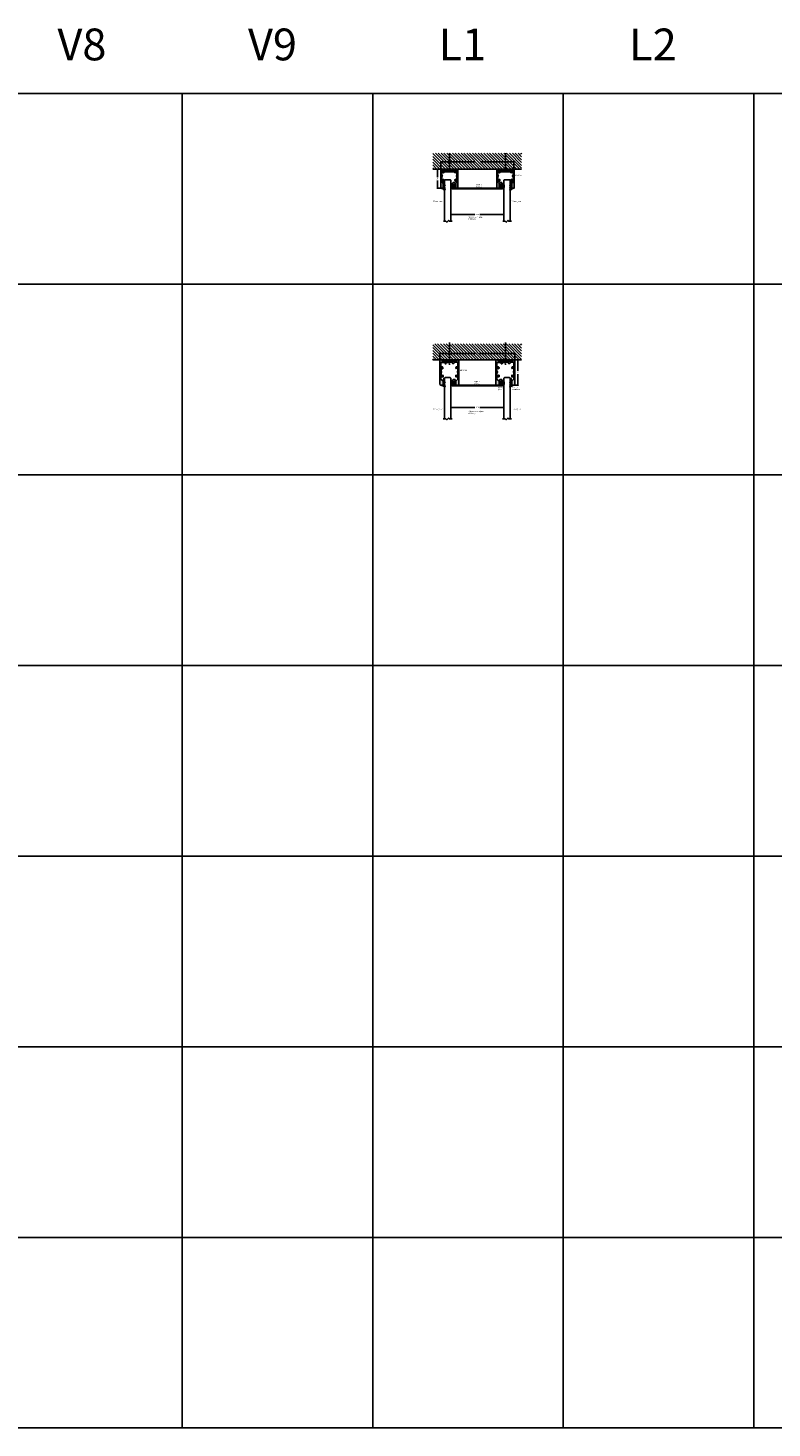
# Model space of a CAD drawing. Units: millimetres. Extents: x 453 to 5099, y -1215 to 3088.
# Drawn here: x 2757 to 3928, y 885 to 3088 of the extents above; entities that cross this region are included whole.
import ezdxf

# ---------------------------------------------------------------- set-up
doc = ezdxf.new("R2010")
doc.units = ezdxf.units.MM
doc.linetypes.add('DASHED', pattern=[0.75, 0.5, -0.25])
doc.layers.get('Defpoints').update_dxf_attribs({"color": 253, "linetype": 'DASHED'})
for name, color, linetype in [('A99-A-D', 4, 'Continuous'), ('A99-C-D', 5, 'DASHED'), ('A99-K-D', 7, 'Continuous'), ('Alum-Profile-Contour_Deko', 4, 'Continuous'), ('DIM', 7, 'Continuous'), ('Glass_Deko', 5, 'Continuous'), ('Insulation_Deko', 8, 'Continuous')]:
    doc.layers.add(name, color=color, linetype=linetype)
doc.layers.add('Alum-Profile-Hatch_Deko', color=7, linetype='Continuous', true_color=0xa6a6a6)
doc.styles.add('DEKO', font='verdana.ttf', dxfattribs={"height": 2})
doc.dimstyles.new('DEKO decimal', dxfattribs={"dimtxt": 2, "dimasz": 1, "dimexe": 1, "dimexo": 1, "dimgap": 1, "dimtad": 0, "dimdsep": 46, "dimtxsty": 'DEKO', "dimblk": 'OBLIQUE', "dimcen": 2.5, "dimdle": 1, "dimadec": 0, "dimazin": 0, "dimtfac": 1, "dimtmove": 0, "dimatfit": 3, "dimfxl": 1, "dimarcsym": 0})

# ---------------------------------------------------------------- blocks, each defined once
blk = doc.blocks.new('FG tape')
at = {"layer": 'Insulation_Deko'}
h = blk.add_hatch(dxfattribs=at)
h.set_pattern_fill('ANSI31', color=256, scale=0.15, style=0)
h.paths.add_polyline_path([(-10, 0), (-10, -2), (10, -2), (10, 0)])
blk.add_lwpolyline([(10, 0), (10, -2), (-10, -2), (-10, 0)], close=True, dxfattribs=at)
blk = doc.blocks.new('AGVP 15')
at = {"layer": 'Alum-Profile-Hatch_Deko'}
h = blk.add_hatch(color=256, dxfattribs=at)
h.dxf.hatch_style = 1
h.paths.add_polyline_path([(-10.1, 25.8, -0.414214), (-9.9, 26), (-9.3, 26, 0.414214), (-9.1, 26.2), (-9.1, 27.3, 0.414214), (-9.3, 27.5), (-13.3, 27.5, 0.414214), (-13.5, 27.3), (-13.5, -2.3, 0.414214), (-13.3, -2.5), (-12.1, -2.5, 0.414214), (-11.9, -2.3), (-11.9, -0.2, -0.414214), (-11.7, 0), (0, 0), (11.7, 0, -0.414214), (11.9, -0.2), (11.9, -2.3, 0.414214), (12.1, -2.5), (13.3, -2.5, 0.414214), (13.5, -2.3), (13.5, 27.3, 0.414214), (13.3, 27.5), (9.3, 27.5, 0.414214), (9.1, 27.3), (9.1, 26.2, 0.414214), (9.3, 26), (9.9, 26, -0.414214), (10.1, 25.8), (10.1, 19.9, 0.198912), (10.2, 19.7), (11.9, 18), (11.9, 16.4, -0.414214), (11.6, 16.1), (9.3, 16.1, 0.22525), (9.1, 16, 0.172838), (8.6, 14.7, 0.172007), (9, 13.5, 0.226097), (9.3, 13.4, 0.414214), (9.6, 13.7), (9.6, 14.8, -0.414214), (9.9, 15.1), (11.6, 15.1, -0.414214), (11.9, 14.8), (11.9, 9.8, -0.241531), (11.7, 9.6, 0.241531), (11.1, 8.4, 0.241531), (11.7, 7.1, -0.241531), (11.9, 6.9), (11.9, 1.9, -0.414214), (11.6, 1.6), (9.9, 1.6, -0.414214), (9.6, 1.9), (9.6, 2.9, 0.414214), (9.1, 3.4, 0.414214), (8.6, 2.9), (8.6, 1.9, -0.414214), (8.3, 1.6), (0.3, 1.6), (0, 1.3), (-0.3, 1.6), (-8.3, 1.6, -0.414214), (-8.6, 1.9), (-8.6, 2.9, 0.414214), (-9.1, 3.4, 0.414214), (-9.6, 2.9), (-9.6, 1.9, -0.414214), (-9.9, 1.6), (-11.6, 1.6, -0.414214), (-11.9, 1.9), (-11.9, 6.9, -0.241531), (-11.7, 7.1, 0.241531), (-11.1, 8.4, 0.241531), (-11.7, 9.6, -0.241531), (-11.9, 9.8), (-11.9, 14.8, -0.414214), (-11.6, 15.1), (-9.9, 15.1, -0.414214), (-9.6, 14.8), (-9.6, 13.7, 0.414214), (-9.3, 13.4, 0.226097), (-9, 13.5, 0.172007), (-8.6, 14.7, 0.172838), (-9.1, 16, 0.22525), (-9.3, 16.1), (-11.6, 16.1, -0.414214), (-11.9, 16.4), (-11.9, 18), (-10.2, 19.7, 0.198912), (-10.1, 19.9)])
at = {"layer": 'Alum-Profile-Contour_Deko', "linetype": 'Continuous'}
blk.add_line((9.1, 3.4), (9.1, 3.4), dxfattribs=at)
blk.add_lwpolyline([(9.1, 27.3), (9.1, 26.2, 0.414214), (9.3, 26), (9.9, 26, -0.414214), (10.1, 25.8), (10.1, 19.9, 0.198912), (10.2, 19.7), (11.9, 18), (11.9, 16.4, -0.414214), (11.6, 16.1), (9.3, 16.1, 0.22525), (9.1, 16, 0.172838), (8.6, 14.7, 0.172007), (9, 13.5, 0.226097), (9.3, 13.4, 0.414214), (9.6, 13.7), (9.6, 14.8, -0.414214), (9.9, 15.1), (11.6, 15.1, -0.414214), (11.9, 14.8), (11.9, 9.8, -0.241531), (11.7, 9.6, 0.241531), (11.1, 8.4, 0.241531), (11.7, 7.1, -0.241531), (11.9, 6.9), (11.9, 1.9, -0.414214), (11.6, 1.6), (9.9, 1.6, -0.414214), (9.6, 1.9), (9.6, 2.9, 0.414214), (9.1, 3.4, 0.414214), (8.6, 2.9), (8.6, 1.9, -0.414214), (8.3, 1.6), (0.3, 1.6), (0, 1.3), (-0.3, 1.6), (-8.3, 1.6, -0.414214), (-8.6, 1.9), (-8.6, 2.9, 0.414214), (-9.1, 3.4), (-9.1, 3.4, 0.414214), (-9.6, 2.9), (-9.6, 1.9, -0.414214), (-9.9, 1.6), (-11.6, 1.6, -0.414214), (-11.9, 1.9), (-11.9, 6.9, -0.241531), (-11.7, 7.1, 0.241531), (-11.1, 8.4, 0.241531), (-11.7, 9.6, -0.241531), (-11.9, 9.8), (-11.9, 14.8, -0.414214), (-11.6, 15.1), (-9.9, 15.1, -0.414214), (-9.6, 14.8), (-9.6, 13.7, 0.414214), (-9.3, 13.4, 0.226097), (-9, 13.5, 0.172007), (-8.6, 14.7, 0.172838), (-9.1, 16, 0.22525), (-9.3, 16.1), (-11.6, 16.1, -0.414214), (-11.9, 16.4), (-11.9, 18), (-10.2, 19.7, 0.198912), (-10.1, 19.9), (-10.1, 25.8, -0.414214), (-9.9, 26), (-9.3, 26, 0.414214), (-9.1, 26.2), (-9.1, 27.3, 0.414214), (-9.3, 27.5), (-13.3, 27.5, 0.414214), (-13.5, 27.3), (-13.5, -2.3, 0.414214), (-13.3, -2.5), (-12.1, -2.5, 0.414214), (-11.9, -2.3), (-11.9, -0.2, -0.414214), (-11.7, 0), (0, 0), (11.7, 0, -0.414214), (11.9, -0.2), (11.9, -2.3, 0.414214), (12.1, -2.5), (13.3, -2.5, 0.414214), (13.5, -2.3), (13.5, 27.3, 0.414214), (13.3, 27.5), (9.3, 27.5, 0.414214)], format="xyb", close=True, dxfattribs=at)
blk.add_blockref('FG tape', (0, 0))
blk = doc.blocks.new('*U23')
blk.add_lwpolyline([(-150, -150), (150, -150), (150, 150), (-150, 150)], close=True)
blk = doc.blocks.new('*U24')
at = {"color": 0, "linetype": 'ByBlock', "lineweight": -2, "transparency": 16777216}
for p in [(2100, 1800), (2400, 1800), (2700, 1800), (3000, 1800), (3300, 1800), (2100, 1500), (2400, 1500), (2700, 1500), (3000, 1500), (3300, 1500), (2100, 1200), (2400, 1200), (2700, 1200), (3000, 1200), (3300, 1200), (2100, 900), (2400, 900), (2700, 900), (3000, 900), (3300, 900), (2100, 600), (2400, 600), (2700, 600), (3000, 600), (3300, 600), (2100, 300), (2400, 300), (2700, 300), (3000, 300), (3300, 300), (2100, 0), (2400, 0), (2700, 0), (3000, 0), (3300, 0)]:
    blk.add_blockref('*U23', p, dxfattribs=at)
blk = doc.blocks.new('*U8')
blk.add_lwpolyline([(3.1, 2.1), (7.1, 2.1), (8.5, 3.5), (11.4, 0.7), (12.8, 2.1), (16.8, 2.1)])
blk = doc.blocks.new('*U10')
at = {"layer": 'Glass_Deko'}
for p, q in [((-5, 1), (-5, 65)), ((5, 1), (5, 65)), ((-4, 0), (-5, 1)), ((4, 0), (-4, 0)), ((4, 0), (5, 1))]:
    blk.add_line(p, q, dxfattribs=at)
blk.add_blockref('*U8', (-10.1, 62.9))
blk = doc.blocks.new('35SKRU')
at = {"layer": 'A99-C-D'}
blk.add_line((0, 0), (35, 0), dxfattribs=at)
blk = doc.blocks.new('AGGP-15')
at = {"layer": 'Alum-Profile-Hatch_Deko', "true_color": 0xa6a6a6}
h = blk.add_hatch(color=253, dxfattribs=at)
h.dxf.hatch_style = 1
h.paths.add_polyline_path([(-10.1, 35.8, -0.414214), (-9.9, 36), (-9.3, 36, 0.414214), (-9.1, 36.2), (-9.1, 37.3, 0.414214), (-9.3, 37.5), (-13.5, 37.5), (-14.9, 36.1), (-14.9, -1.3, 0.365977), (-14.7, -1.5, -0.319198), (-13.9, -2.3, 0.365977), (-13.7, -2.5), (-11.7, -2.5, 0.414214), (-11.5, -2.3), (-11.5, -0.2, -0.414214), (-11.3, 0), (0, 0), (10, 0), (11.3, 0, -0.414214), (11.5, -0.2), (11.5, -2.3, 0.414214), (11.7, -2.5), (13.7, -2.5, 0.365977), (13.9, -2.3, -0.319198), (14.7, -1.5, 0.365977), (14.9, -1.3), (14.9, 36.1), (13.5, 37.5), (9.3, 37.5, 0.414214), (9.1, 37.3), (9.1, 36.2, 0.414214), (9.3, 36), (9.9, 36, -0.414214), (10.1, 35.8), (10.1, 31.2), (13.3, 28), (13.3, 24.6, -0.414214), (13, 24.2), (10.3, 24.2, 0.414214), (10, 24), (10, 22, 0.414214), (10.5, 21.5, 0.414214), (11, 22), (11, 23, -0.414214), (11.3, 23.2), (12.9, 23.2, -0.414214), (13.2, 23), (13.2, 18, -0.241531), (13.1, 17.7, 0.241531), (12.5, 16.5, 0.241531), (13.1, 15.3, -0.241531), (13.2, 15), (13.2, 10.1, -0.414214), (12.9, 9.8), (11.3, 9.8, -0.414214), (11, 10.1), (11, 11.2, 0.414214), (10.7, 11.5, 0.226097), (10.4, 11.4, 0.172007), (10, 10.1, 0.172838), (10.5, 8.9, 0.22525), (10.7, 8.8), (13, 8.8, -0.414214), (13.3, 8.5), (13.3, 1.8, -0.414214), (13.1, 1.6), (7.2, 1.6, -0.414214), (7, 1.8), (7, 3.4, 0.414214), (6.8, 3.6), (5.2, 3.6, 0.414214), (5, 3.4), (5, 1.8, -0.414214), (4.8, 1.6), (0.3, 1.6), (0, 1.3), (-0.3, 1.6), (-4.8, 1.6, -0.414214), (-5, 1.8), (-5, 3.4, 0.414214), (-5.2, 3.6), (-6.8, 3.6, 0.414214), (-7, 3.4), (-7, 1.8, -0.414214), (-7.2, 1.6), (-13.1, 1.6, -0.414214), (-13.3, 1.8), (-13.3, 8.5, -0.414214), (-13, 8.8), (-10.7, 8.8, 0.22525), (-10.5, 8.9, 0.172838), (-10, 10.1, 0.172007), (-10.4, 11.4, 0.226097), (-10.7, 11.5, 0.414214), (-11, 11.2), (-11, 10.1, -0.414214), (-11.3, 9.8), (-13, 9.8, -0.414214), (-13.3, 10.1), (-13.3, 15, -0.241531), (-13.1, 15.3, 0.241531), (-12.5, 16.5, 0.241531), (-13.1, 17.7, -0.241531), (-13.3, 18), (-13.3, 23, -0.414214), (-13, 23.2), (-11.3, 23.2, -0.414214), (-11, 23), (-11, 22, 0.414214), (-10.5, 21.5, 0.414214), (-10, 22), (-10, 24, 0.414214), (-10.3, 24.2), (-13, 24.2, -0.414214), (-13.3, 24.6), (-13.3, 28), (-10.1, 31.2)])
at = {"layer": 'A99-A-D', "linetype": 'Continuous'}
for p, q in [((-13.5, 37.5), (-14.9, 36.1)), ((-14.9, -1.3), (-14.9, 36.1)), ((-13.5, 37.5), (-9.3, 37.5)), ((-10.1, 31.2), (-13.3, 28)), ((-13.3, 28), (-13.3, 24.6)), ((-13.3, 23), (-13.3, 18)), ((-13, 24.2), (-10.3, 24.2)), ((-11.3, 23.2), (-13, 23.2)), ((-11, 23), (-11, 22)), ((-10.1, 35.8), (-10.1, 31.2)), ((-10, 24), (-10, 22)), ((-9.3, 36), (-9.9, 36)), ((-9.1, 37.3), (-9.1, 36.2)), ((9.1, 36.2), (9.1, 37.3)), ((9.3, 37.5), (13.5, 37.5)), ((9.9, 36), (9.3, 36)), ((10, 24), (10, 22)), ((10.1, 31.2), (10.1, 35.8)), ((13.3, 28), (10.1, 31.2)), ((13, 24.2), (10.3, 24.2)), ((11, 23), (11, 22)), ((11.3, 23.2), (12.9, 23.2)), ((13.2, 23), (13.2, 18)), ((13.3, 24.6), (13.3, 28)), ((14.9, 36.1), (13.5, 37.5)), ((14.9, 36.1), (14.9, -1.3)), ((-13.3, 8.5), (-13.3, 1.8)), ((-13.3, 15), (-13.3, 10.1)), ((-13, 9.8), (-11.3, 9.8)), ((-10.7, 8.8), (-13, 8.8)), ((0, 0), (-11.3, 0)), ((-11, 10.1), (-11, 11.2)), ((-10.5, 21.5), (-10.5, 21.5)), ((0, 1.3), (-0.3, 1.6)), ((0.3, 1.6), (0, 1.3)), ((11.3, 0), (0, 0)), ((10.5, 21.5), (10.5, 21.5)), ((10.7, 8.8), (13, 8.8)), ((11, 10.1), (11, 11.2)), ((12.9, 9.8), (11.3, 9.8)), ((13.2, 15), (13.2, 10.1)), ((13.3, 1.8), (13.3, 8.5)), ((-11.7, -2.5), (-13.7, -2.5)), ((-11.5, -0.2), (-11.5, -2.3)), ((11.5, -2.3), (11.5, -0.2)), ((13.7, -2.5), (11.7, -2.5))]:
    blk.add_line(p, q, dxfattribs=at)
at = {"layer": 'A99-A-D', "lineweight": 18}
for p, q in [((-13.1, 1.6), (-7.2, 1.6)), ((-7, 1.8), (-7, 3.4)), ((-6.8, 3.6), (-5.2, 3.6)), ((-5, 3.4), (-5, 1.8)), ((-4.8, 1.6), (-0.3, 1.6)), ((4.8, 1.6), (0.3, 1.6)), ((5, 3.4), (5, 1.8)), ((6.8, 3.6), (5.2, 3.6)), ((7, 1.8), (7, 3.4)), ((13.1, 1.6), (7.2, 1.6))]:
    blk.add_line(p, q, dxfattribs=at)
at = {"layer": 'A99-A-D', "linetype": 'Continuous'}
for centre, radius, start, end in [((-13, 24.6), 0.3, 180, 270), ((-13, 23), 0.3, 90, 180), ((-11.3, 23), 0.3, 0, 90), ((-10.3, 24), 0.3, 0, 90), ((-9.9, 35.8), 0.2, 90, 180), ((-9.3, 37.3), 0.2, 0, 90), ((-9.3, 36.2), 0.2, 270, 0), ((9.3, 37.3), 0.2, 90, 180), ((9.3, 36.2), 0.2, 180, 270), ((9.9, 35.8), 0.2, 0, 90), ((10.3, 24), 0.3, 90, 180), ((11.3, 23), 0.3, 90, 180), ((12.9, 23), 0.3, 0, 90), ((13, 24.6), 0.3, 270, 0), ((-13, 18), 0.3, 180, 234.3147), ((-13, 15), 0.3, 125.6853, 180), ((-13, 8.5), 0.3, 90, 180), ((-13.1, 1.8), 0.2, 180, 270), ((-13, 10.1), 0.3, 180, 270), ((-14, 16.5), 1.5, 0, 54.3147), ((-14, 16.5), 1.5, 305.6853, 0), ((-11.3, -0.2), 0.2, 90, 180), ((-11.3, 10.1), 0.3, 270, 0), ((-10.5, 22), 0.5, 180, 270), ((-10.7, 11.2), 0.311, 90, 180), ((-10.7, 11.2), 0.311, 39.0391, 90), ((-10.7, 9.1), 0.3, 270, 320.7761), ((-10.5, 22), 0.5, 270, 0), ((-12, 10.1), 2, 320.7761, 0), ((-12, 10.1), 2, 0, 39.0391), ((10.5, 22), 0.5, 180, 270), ((12, 10.1), 2, 140.9609, 180), ((12, 10.1), 2, 180, 219.2239), ((10.7, 11.2), 0.311, 90, 140.9609), ((10.5, 22), 0.5, 270, 0), ((10.7, 9.1), 0.3, 219.2239, 270), ((10.7, 11.2), 0.311, 0, 90), ((11.3, 10.1), 0.3, 180, 270), ((11.3, -0.2), 0.2, 0, 90), ((14, 16.5), 1.5, 125.6853, 180), ((14, 16.5), 1.5, 180, 234.3147), ((12.9, 10.1), 0.3, 270, 0), ((13, 8.5), 0.3, 0, 90), ((12.9, 18), 0.3, 305.6853, 0), ((12.9, 15), 0.3, 0, 54.3147), ((13.1, 1.8), 0.2, 270, 0), ((-14.7, -1.3), 0.2, 180, 260.4059), ((-14.9, -2.5), 1, 9.5941, 80.4059), ((-13.7, -2.3), 0.2, 189.5941, 270), ((-11.7, -2.3), 0.2, 270, 0), ((11.7, -2.3), 0.2, 180, 270), ((13.7, -2.3), 0.2, 270, 350.4059), ((14.9, -2.5), 1, 99.5941, 170.4059), ((14.7, -1.3), 0.2, 279.5941, 0)]:
    blk.add_arc(centre, radius, start, end, dxfattribs=at)
at = {"layer": 'A99-A-D', "lineweight": 18}
for centre, start, end in [((-7.2, 1.8), 270, 0), ((-6.8, 3.4), 90, 180), ((-5.2, 3.4), 0, 90), ((-4.8, 1.8), 180, 270), ((4.8, 1.8), 270, 0), ((5.2, 3.4), 90, 180), ((6.8, 3.4), 0, 90), ((7.2, 1.8), 180, 270)]:
    blk.add_arc(centre, 0.2, start, end, dxfattribs=at)
blk.add_blockref('FG tape', (0, 0))
blk = doc.blocks.new('_Oblique')
at = {"color": 0, "lineweight": -2}
blk.add_line((-0.5, -0.5), (0.5, 0.5), dxfattribs=at)
blk = doc.blocks.new('*D113')
at = {"color": 0, "lineweight": -2, "transparency": 16777216}
for p, q in [((3421.4, 2490.9), (3460.2, 2490.9)), ((3422.4, 2483.9), (3422.4, 2491.9)), ((3506.8, 2490.9), (3468.1, 2490.9)), ((3505.8, 2483.9), (3505.8, 2491.9))]:
    blk.add_line(p, q, dxfattribs=at)
at = {"layer": 'Defpoints', "color": 0, "transparency": 16777216}
for p in [(3505.8, 2490.9), (3422.4, 2482.9), (3505.8, 2482.9)]:
    blk.add_point(p, dxfattribs=at)
at = {"color": 0, "lineweight": -2, "transparency": 16777216, "rotation": 180}
blk.add_blockref('_Oblique', (3422.4, 2490.9), dxfattribs=at)
at = {"color": 0, "lineweight": -2, "transparency": 16777216}
blk.add_blockref('_Oblique', (3505.8, 2490.9), dxfattribs=at)
at = {"color": 0, "transparency": 16777216, "insert": (3464.1, 2490.9), "char_height": 2, "attachment_point": 5, "style": 'DEKO'}
blk.add_mtext('83.4', dxfattribs=at)
blk = doc.blocks.new('*D112')
at = {"color": 0, "lineweight": -2, "transparency": 16777216}
for p, q in [((3421.4, 2794.5), (3460.2, 2794.5)), ((3422.4, 2785.1), (3422.4, 2795.5)), ((3506.8, 2794.5), (3468.1, 2794.5)), ((3505.8, 2785.1), (3505.8, 2795.5))]:
    blk.add_line(p, q, dxfattribs=at)
at = {"layer": 'Defpoints', "color": 0, "transparency": 16777216}
for p in [(3422.4, 2784.1), (3505.8, 2794.5), (3505.8, 2784.1)]:
    blk.add_point(p, dxfattribs=at)
at = {"color": 0, "lineweight": -2, "transparency": 16777216, "rotation": 180}
blk.add_blockref('_Oblique', (3422.4, 2794.5), dxfattribs=at)
at = {"color": 0, "lineweight": -2, "transparency": 16777216}
blk.add_blockref('_Oblique', (3505.8, 2794.5), dxfattribs=at)
at = {"color": 0, "transparency": 16777216, "insert": (3464.1, 2794.5), "char_height": 2, "attachment_point": 5, "style": 'DEKO'}
blk.add_mtext('83.4', dxfattribs=at)
blk = doc.blocks.new('*D111')
at = {"color": 0, "lineweight": -2, "transparency": 16777216}
for p, q in [((3405.5, 2877.4), (3459.4, 2877.4)), ((3406.5, 2866.9), (3406.5, 2878.4)), ((3522.7, 2877.4), (3468.9, 2877.4)), ((3521.7, 2865.8), (3521.7, 2878.4))]:
    blk.add_line(p, q, dxfattribs=at)
at = {"layer": 'Defpoints', "color": 0, "transparency": 16777216}
for p in [(3406.5, 2877.4), (3406.5, 2865.9), (3521.7, 2864.8)]:
    blk.add_point(p, dxfattribs=at)
at = {"color": 0, "lineweight": -2, "transparency": 16777216, "rotation": 180}
blk.add_blockref('_Oblique', (3406.5, 2877.4), dxfattribs=at)
at = {"color": 0, "lineweight": -2, "transparency": 16777216}
blk.add_blockref('_Oblique', (3521.7, 2877.4), dxfattribs=at)
at = {"color": 0, "transparency": 16777216, "insert": (3464.1, 2877.4), "char_height": 2, "attachment_point": 5, "style": 'DEKO', "bg_fill": 3, "box_fill_scale": 1.1, "bg_fill_color": 256, "bg_fill_true_color": 13158600, "bg_fill_transparency": 0}
blk.add_mtext('115.2', dxfattribs=at)
blk = doc.blocks.new('*D114')
at = {"color": 0, "lineweight": -2, "transparency": 16777216}
for p, q in [((3404.1, 2575.9), (3460.8, 2575.9)), ((3405.1, 2565.9), (3405.1, 2576.9)), ((3524.1, 2575.9), (3467.5, 2575.9)), ((3523.1, 2563.9), (3523.1, 2576.9))]:
    blk.add_line(p, q, dxfattribs=at)
at = {"layer": 'Defpoints', "color": 0, "transparency": 16777216}
for p in [(3405.1, 2564.9), (3523.1, 2575.9), (3523.1, 2562.9)]:
    blk.add_point(p, dxfattribs=at)
at = {"color": 0, "lineweight": -2, "transparency": 16777216, "rotation": 180}
blk.add_blockref('_Oblique', (3405.1, 2575.9), dxfattribs=at)
at = {"color": 0, "lineweight": -2, "transparency": 16777216}
blk.add_blockref('_Oblique', (3523.1, 2575.9), dxfattribs=at)
at = {"color": 0, "transparency": 16777216, "insert": (3464.1, 2575.9), "char_height": 2, "attachment_point": 5, "style": 'DEKO', "bg_fill": 3, "box_fill_scale": 1.1, "bg_fill_color": 256, "bg_fill_true_color": 13158600, "bg_fill_transparency": 0}
blk.add_mtext('118', dxfattribs=at)
blk = doc.blocks.new('*U74')
blk.add_lwpolyline([(3.2, 2.1), (7.1, 2.1), (8.5, 3.5), (11.3, 0.8), (12.7, 2.1), (16.6, 2.1)])
blk = doc.blocks.new('*U97')
at = {"layer": 'Glass_Deko'}
blk.add_lwpolyline([(5, 65), (5, 0.5), (4.5, 0), (-4.5, 0), (-5, 0.5), (-5, 65)], dxfattribs=at)
blk.add_blockref('*U74', (-9.9, 62.9))
blk = doc.blocks.new('*U138')
at = {"ltscale": 2}
for points in [[(2, 4, -0.075516), (-2.7, 1.4, 0.311912), (-2.9, 1.1, 0.311912), (-2.7, 0.8), (-0.1, 0.8, -0.414214), (0, 0.7), (0, -0.7, -0.414214), (-0.1, -0.8), (-0.2, -0.8, 0.414214), (-0.3, -0.9), (-0.3, -7.5, 0.061703), (-0.3, -7.6), (0.4, -10.4, 0.742758), (0.6, -10.4), (1.3, -7.6, 0.061703), (1.3, -7.5), (1.3, -5.1)], [(1.3, -5.1, -0.165783), (1.3, -5), (2.3, -3.8, 0.606607), (2.2, -3.6), (1.4, -3.6, -0.414214), (1.3, -3.5), (1.3, -1.2, -0.165783), (1.3, -1.1), (2.3, 0.1, 0.606607), (2.2, 0.3), (1.5, 0.3, -0.414214), (1.3, 0.5), (1.3, 0.7, -0.099047), (2.3, 3.8, 0.764754), (2, 4)]]:
    blk.add_lwpolyline(points, format="xyb", dxfattribs=at)
blk = doc.blocks.new('A$C1CC635F9')
at = {"layer": 'A99-K-D'}
for p, q in [((-4, 0), (-3.9, 0.5)), ((-3, 0), (-2.9, 0.4)), ((-1, 2.3), (0, 2.3)), ((1, 2.3), (0, 2.3)), ((3, 0), (2.9, 0.4)), ((4, 0), (3.9, 0.5))]:
    blk.add_line(p, q, dxfattribs=at)
for centre, radius, start, end in [((-1, -1), 3.27, 89.0742, 153.1731), ((-0.7, -1.2), 2.78, 91.1711, 143.9374), ((2.3, -89.7), 91.3, 91.4457, 91.8971), ((-2.3, -89.7), 91.3, 88.1029, 88.5543), ((0.7, -1.2), 2.78, 36.0626, 88.8289), ((1, -1), 3.27, 26.8269, 90.9258)]:
    blk.add_arc(centre, radius, start, end, dxfattribs=at)
blk = doc.blocks.new('*U89')
at = {"layer": 'A99-K-D', "true_color": 0xc7c8ca}
h = blk.add_hatch(dxfattribs=at)
h.set_pattern_fill('ANSI31', color=9, scale=1.6, angle=-90, style=0)
h.set_pattern_definition([(315, (-8.94865, 81.13386), (0.14142136, 0.14142136), [])])
h.paths.add_polyline_path([(5.7, 0.2, 0.287212), (3.9, 3.2), (3.4, 3.3), (3.4, 2.3), (3.8, 2.2, -0.230938), (5, 0, -0.002069), (5, -0.7, -0.00197), (5, -1.4, -0.234393), (3.8, -3.6), (3.4, -3.7), (3.4, -4.7), (3.9, -4.6, 0.287212), (5.7, -1.7), (5.7, -0.7)])
at = {"layer": 'A99-K-D'}
for p, q in [((0, -0.7), (0, 1)), ((0.3, 1.2), (2.2, 0.7)), ((2.4, 0.9), (2.4, 3.1)), ((2.6, 3.3), (3.4, 3.3)), ((3.4, 2.1), (3.4, 3.3)), ((3.4, -0.7), (3.4, 2.1)), ((0, -2.5), (0, -0.7)), ((2.2, -2.1), (0.3, -2.7)), ((2.4, -4.6), (2.4, -2.3)), ((3.4, -4.8), (2.6, -4.8)), ((3.4, -3.6), (3.4, -0.7)), ((3.4, -3.6), (3.4, -4.8)), ((5, -0.7), (5, -0.7))]:
    blk.add_line(p, q, dxfattribs=at)
blk.add_circle((1.2, -0.7), 0.6, dxfattribs=at)
for centre, start, end in [((0.2, 1), 77.0926, 180), ((2.2, 0.9), 257.0926, 0), ((2.6, 3.1), 90, 180), ((0.2, -2.5), 180, 282.9074), ((2.2, -2.3), 0, 102.9074), ((2.6, -4.6), 180, 270)]:
    blk.add_arc(centre, 0.2, start, end, dxfattribs=at)
at = {"rotation": 270}
blk.add_blockref('A$C1CC635F9', (3.4, -0.7), dxfattribs=at)
blk = doc.blocks.new('AVUF 1290 for FG2')
at = {"true_color": 0xa6a6a6}
h = blk.add_hatch(color=253, dxfattribs=at)
h.dxf.hatch_style = 1
edge = h.paths.add_edge_path()
edge.add_arc((38.2, 2.1), 0.3, 360, 450)
edge.add_line((38.2, 2.4), (0, 2.4))
edge.add_line((0, 2.4), (-38.2, 2.4))
edge.add_arc((-38.2, 2.1), 0.3, 90, 180)
edge.add_line((-38.5, 2.1), (-38.5, -0.4))
edge.add_arc((-38.3, -0.4), 0.2, 180, 270)
edge.add_arc((-38.3, -0.4), 0.2, 270, 300)
edge.add_line((-38.2, -0.5), (-36.3, 0.6))
edge.add_arc((-36.2, 0.4), 0.2, 0, 120, ccw=False)
edge.add_line((-36, 0.4), (-36, -2.1))
edge.add_line((-36, -2.1), (-36, -4.5))
edge.add_arc((-36.2, -4.5), 0.2, 240, 360, ccw=False)
edge.add_line((-36.3, -4.7), (-38.2, -3.6))
edge.add_arc((-38.3, -3.8), 0.2, 60, 90)
edge.add_arc((-38.3, -3.8), 0.2, 90, 180)
edge.add_line((-38.5, -3.8), (-38.5, -7.3))
edge.add_arc((-38.2, -7.3), 0.3, 180, 270)
edge.add_line((-38.2, -7.6), (-35.3, -7.6))
edge.add_arc((-35.3, -7.3), 0.3, 270, 351.1216)
edge.add_line((-35, -7.3), (-34, -1))
edge.add_arc((-34.1, -1), 0.124, 351.1216, 450)
edge.add_line((-34.1, -0.8), (-34.9, -0.8))
edge.add_arc((-34.9, -0.7), 0.124, 180, 270, ccw=False)
edge.add_line((-35, -0.7), (-35, 0.9))
edge.add_arc((-34.7, 0.9), 0.3, 90, 180, ccw=False)
edge.add_line((-34.7, 1.2), (0, 1.2))
edge.add_line((0, 1.2), (34.7, 1.2))
edge.add_arc((34.7, 0.9), 0.3, 0, 90, ccw=False)
edge.add_line((35, 0.9), (35, -0.7))
edge.add_arc((34.9, -0.7), 0.124, 270, 360, ccw=False)
edge.add_line((34.9, -0.8), (34.1, -0.8))
edge.add_arc((34.1, -1), 0.124, 90, 188.8784)
edge.add_line((34, -1), (35, -7.3))
edge.add_arc((35.3, -7.3), 0.3, 188.8784, 270)
edge.add_line((35.3, -7.6), (38.2, -7.6))
edge.add_arc((38.2, -7.3), 0.3, 270, 360)
edge.add_line((38.5, -7.3), (38.5, -3.8))
edge.add_arc((38.3, -3.8), 0.2, 0, 90)
edge.add_arc((38.3, -3.8), 0.2, 90, 120)
edge.add_line((38.2, -3.6), (36.3, -4.7))
edge.add_arc((36.2, -4.5), 0.2, 180, 300, ccw=False)
edge.add_line((36, -4.5), (36, -2.1))
edge.add_line((36, -2.1), (36, 0.4))
edge.add_arc((36.2, 0.4), 0.2, 60, 180, ccw=False)
edge.add_line((36.3, 0.6), (38.2, -0.5))
edge.add_arc((38.3, -0.4), 0.2, 240, 270)
edge.add_arc((38.3, -0.4), 0.2, 270, 360)
edge.add_line((38.5, -0.4), (38.5, 2.1))
at = {"layer": 'Alum-Profile-Contour_Deko'}
blk.add_lwpolyline([(38.5, 2.1, 0.414214), (38.2, 2.4), (0, 2.4), (-38.2, 2.4, 0.414214), (-38.5, 2.1), (-38.5, -0.4, 0.414214), (-38.3, -0.6, 0.131652), (-38.2, -0.5), (-36.3, 0.6, -0.57735), (-36, 0.4), (-36, -2.1), (-36, -4.5, -0.57735), (-36.3, -4.7), (-38.2, -3.6, 0.131652), (-38.3, -3.6, 0.414214), (-38.5, -3.8), (-38.5, -7.3, 0.414214), (-38.2, -7.6), (-35.3, -7.6, 0.369522), (-35, -7.3), (-34, -1, 0.460363), (-34.1, -0.8), (-34.9, -0.8, -0.414214), (-35, -0.7), (-35, 0.9, -0.414214), (-34.7, 1.2), (0, 1.2), (34.7, 1.2, -0.414214), (35, 0.9), (35, -0.7, -0.414214), (34.9, -0.8), (34.1, -0.8, 0.460363), (34, -1), (35, -7.3, 0.369522), (35.3, -7.6), (38.2, -7.6, 0.414214), (38.5, -7.3), (38.5, -3.8, 0.414214), (38.3, -3.6, 0.131652), (38.2, -3.6), (36.3, -4.7, -0.57735), (36, -4.5), (36, -2.1), (36, 0.4, -0.57735), (36.3, 0.6), (38.2, -0.5, 0.131652), (38.3, -0.6, 0.414214), (38.5, -0.4), (38.5, 2.1, 0.414214)], format="xyb", close=True, dxfattribs=at)
blk = doc.blocks.new('*D167')
at = {"color": 0, "lineweight": -2, "transparency": 16777216}
for p, q in [((3401.5, 2867.1), (3401.5, 2853.6)), ((3402, 2866.1), (3402.5, 2866.1)), ((3401.5, 2835.1), (3401.5, 2848.5)), ((3406.3, 2836.1), (3400.5, 2836.1))]:
    blk.add_line(p, q, dxfattribs=at)
at = {"layer": 'Defpoints', "color": 0, "transparency": 16777216}
for p in [(3401, 2866.1), (3401.5, 2866.1), (3407.3, 2836.1)]:
    blk.add_point(p, dxfattribs=at)
at = {"color": 0, "lineweight": -2, "transparency": 16777216}
for p, rotation in [((3401.5, 2866.1), 90), ((3401.5, 2836.1), 270)]:
    blk.add_blockref('_Oblique', p, dxfattribs=dict(at, rotation=rotation))
at = {"color": 0, "transparency": 16777216, "insert": (3401.5, 2851.1), "char_height": 2, "attachment_point": 5, "rotation": 90, "style": 'DEKO'}
blk.add_mtext('30', dxfattribs=at)
blk = doc.blocks.new('*D168')
at = {"color": 0, "lineweight": -2, "transparency": 16777216}
for p, q in [((3528, 2567.1), (3528, 2548.7)), ((3528.8, 2566.1), (3529, 2566.1)), ((3528, 2525.1), (3528, 2543.5)), ((3522.7, 2526.1), (3529, 2526.1))]:
    blk.add_line(p, q, dxfattribs=at)
at = {"layer": 'Defpoints', "color": 0, "transparency": 16777216}
for p in [(3527.8, 2566.1), (3528, 2566.1), (3521.7, 2526.1)]:
    blk.add_point(p, dxfattribs=at)
at = {"color": 0, "lineweight": -2, "transparency": 16777216}
for p, rotation in [((3528, 2566.1), 90), ((3528, 2526.1), 270)]:
    blk.add_blockref('_Oblique', p, dxfattribs=dict(at, rotation=rotation))
at = {"color": 0, "transparency": 16777216, "insert": (3528, 2546.1), "char_height": 2, "attachment_point": 5, "rotation": 90, "style": 'DEKO'}
blk.add_mtext('40', dxfattribs=at)

msp = doc.modelspace()

# ---------------------------------------------------------------- hatches: boundary and pattern name
at = {"true_color": 0x939598}
h = msp.add_hatch(dxfattribs=at)
h.set_pattern_fill('ANSI31', color=252, angle=90)
h.set_pattern_definition([(135, (-1.7182, 0), (-2.245064, -2.245064), [])])
h.paths.add_polyline_path([(3393.709, 2891.074), (3393.709, 2866.074), (3533.709, 2866.074), (3533.709, 2891.074)])
h = msp.add_hatch(dxfattribs=at)
h.set_pattern_fill('ANSI31', color=252, angle=90)
h.set_pattern_definition([(135, (-1.7182, 0), (-2.245064, -2.245064), [])])
h.paths.add_polyline_path([(3393.709, 2591.074), (3393.709, 2566.074), (3533.709, 2566.074), (3533.709, 2591.074)])

# ---------------------------------------------------------------- linework, layer by layer
for p, q in [((3393.709, 2866.074), (3533.709, 2866.074)), ((3393.709, 2566.074), (3533.709, 2566.074))]:
    msp.add_line(p, q)
at = {"layer": 'A99-C-D'}
for p, q in [((3420.05, 2862.274), (3420.05, 2891.191)), ((3508.25, 2862.274), (3508.25, 2891.173))]:
    msp.add_line(p, q, dxfattribs=at)

# ---------------------------------------------------------------- block references
at = {"xscale": -1, "rotation": 180}
for name, p in [('*U24', (749.331, 2835.097)), ('AGVP 15', (3420.05, 2863.574)), ('AGVP 15', (3508.25, 2863.574)), ('*U138', (3410.944, 2836.874)), ('*U97', (3417.45, 2849.074)), ('*U89', (3500.386, 2838.672)), ('*U97', (3510.85, 2849.074)), ('AGGP-15', (3508.25, 2563.574)), ('*U138', (3410.944, 2526.874)), ('*U10', (3417.45, 2538.074)), ('*U10', (3510.85, 2538.074)), ('*U89', (3500.386, 2528.672))]:
    msp.add_blockref(name, p, dxfattribs=at)
at = {"rotation": 180}
for name, p in [('*U89', (3427.914, 2838.672)), ('AVUF 1290 for FG2', (3464.15, 2837.319)), ('*U138', (3517.355, 2836.874)), ('AGGP-15', (3420.05, 2563.574)), ('AVUF 1290 for FG2', (3464.15, 2527.319)), ('*U138', (3517.355, 2526.874)), ('*U89', (3427.914, 2528.672))]:
    msp.add_blockref(name, p, dxfattribs=at)
at = {"layer": 'DIM', "rotation": 90}
for p in [(3420.05, 2558.301), (3508.25, 2558.301)]:
    msp.add_blockref('35SKRU', p, dxfattribs=at)

# ---------------------------------------------------------------- texts
at = {"attachment_point": 1, "style": 'DEKO'}
for s, insert, char_height, width in [('V8', (2802.929, 3087.365), 50, 151.56939), ('V9', (3102.929, 3087.365), 50, 151.56939), ('L1', (3402.929, 3087.365), 50, 151.56939), ('L2', (3702.929, 3087.365), 50, 151.56939), ('AVUF{\\fVerdana|b0|i0|c186|p34;-2\\Pfor FG2}', (3461.744, 2842.535), 2, 46.31847), ('AGVP-15 ', (3522.652, 2857.482), 2, 27.59199), ('10mm glass', (3394.063, 2816.483), 2, 27.59199), ('10mm glass', (3517.842, 2816.483), 2, 27.59199), ('*depends on glass thickness', (3449.591, 2791.942), 2, 26.24181), ('{\\fVerdana|b0|i0|c186|p34;AGGP-15}', (3436.43, 2550.641), 2, 24.21897), ('AVUF{\\fVerdana|b0|i0|c186|p34;-2 for FG2}', (3458.491, 2532.516), 2, 11.72066), ('{\\fVerdana|b0|i0|c186|p34;12mm\\Pm}oulding', (3519.034, 2524.024), 2, 48.07556), ('10mm glass', (3394.063, 2489.47), 2, 27.59199), ('10mm glass', (3517.842, 2489.47), 2, 27.59199), ('*depends on glass thickness', (3450.156, 2485.916), 2, 31.3465)]:
    msp.add_mtext(s, dxfattribs=dict(at, insert=insert, char_height=char_height, width=width))
at = {"layer": 'DIM', "insert": (3496.924, 2523.24), "char_height": 2, "width": 14.63574, "attachment_point": 1, "style": 'DEKO'}
msp.add_mtext('{\\fVerdana|b0|i0|c186|p34;8mm\\P}PVG', dxfattribs=at)

# ---------------------------------------------------------------- dimensions: what is measured, and where the dimension line sits
for base, p1, p2, picture, middle in [((3505.85, 2794.481), (3422.45, 2784.074), (3505.85, 2784.073), '*D112', (3464.15, 2794.481)), ((3505.85, 2490.877), (3422.45, 2482.882), (3505.85, 2482.882), '*D113', (3464.15, 2490.877))]:
    dim = msp.add_linear_dim(base=base, p1=p1, p2=p2, dimstyle='DEKO decimal', override={"dimscale": 0, "dimtxt": 1.5, "dimdec": 1, "dimtix": 0, "dimtofl": 1, "dimtmove": 0, "dimatfit": 0})
    dim.commit()
    dim.dimension.update_dxf_attribs({"geometry": picture, "text_midpoint": middle})

# ---------------------------------------------------------------- next in the draw order: dimensions: what is measured, and where the dimension line sits
for base, p1, p2, picture, middle in [((3406.55, 2877.443), (3521.75, 2864.794), (3406.55, 2865.874), '*D111', (3464.15, 2877.443)), ((3523.15, 2575.889), (3405.15, 2564.891), (3523.15, 2562.894), '*D114', (3464.15, 2575.889))]:
    dim = msp.add_linear_dim(base=base, p1=p1, p2=p2, dimstyle='DEKO decimal', override={"dimscale": 0, "dimdec": 1, "dimtix": 0, "dimtofl": 1, "dimtmove": 0, "dimatfit": 3, "dimtfill": 1})
    dim.commit()
    dim.dimension.update_dxf_attribs({"geometry": picture, "text_midpoint": middle})

# ---------------------------------------------------------------- next in the draw order: dimensions: what is measured, and where the dimension line sits
for base, p1, p2, picture, middle in [((3401.548, 2866.074), (3407.294, 2836.074), (3400.978, 2866.074), '*D167', (3401.548, 2851.074)), ((3527.964, 2566.074), (3521.75, 2526.074), (3527.794, 2566.074), '*D168', (3527.964, 2546.074))]:
    dim = msp.add_linear_dim(base=base, p1=p1, p2=p2, angle=90, dimstyle='DEKO decimal')
    dim.commit()
    dim.dimension.update_dxf_attribs({"geometry": picture, "text_midpoint": middle})

doc.saveas('drawing.dxf')
